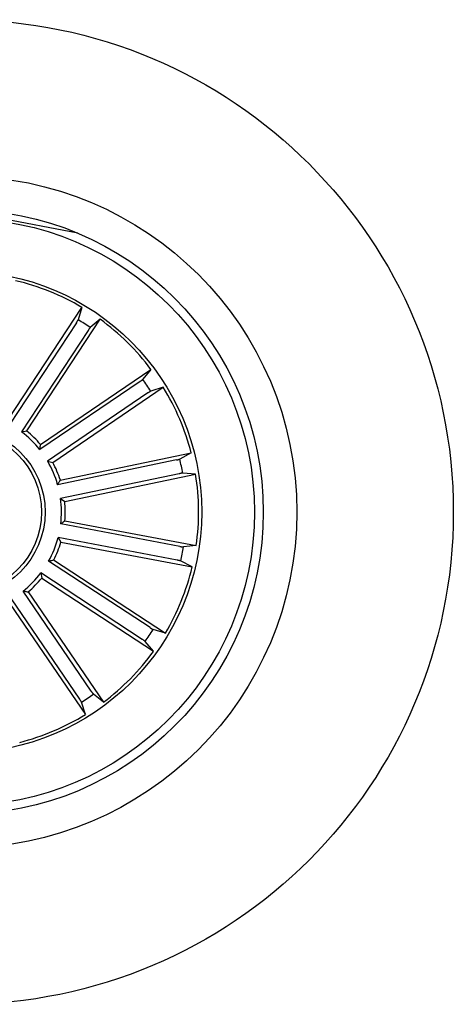
# Model space of a CAD drawing. Units: millimetres. Extents: x 0 to 297, y 0 to 210.
# Drawn here: x 113 to 119, y 48 to 62 of the extents above; entities that cross this region are included whole.
import ezdxf

# ---------------------------------------------------------------- set-up
doc = ezdxf.new("R2010")
doc.units = ezdxf.units.MM
doc.header["$LTSCALE"] = 10
doc.layers.add('S&C_vistas', color=1, linetype='Continuous')

msp = doc.modelspace()

# ---------------------------------------------------------------- linework, layer by layer
at = {"layer": 'S&C_vistas', "color": 7, "linetype": 'Continuous'}
for p, q in [((113.772, 59.016), (112.008, 59.35)), ((112.787, 56.373), (113.828, 57.961)), ((113.828, 57.961), (113.776, 57.785)), ((113.751, 57.742), (112.805, 56.301)), ((113.046, 56.204), (114.086, 57.791)), ((114.086, 57.791), (113.946, 57.673)), ((113.917, 57.633), (112.972, 56.192)), ((113.241, 56.012), (114.81, 57.08)), ((114.81, 57.08), (114.695, 56.938)), ((114.655, 56.908), (113.23, 55.938)), ((114.767, 56.744), (113.342, 55.773)), ((113.415, 55.756), (114.984, 56.825)), ((114.984, 56.825), (114.809, 56.769)), ((112.972, 56.192), (113.046, 56.204)), ((113.522, 55.504), (115.381, 55.891)), ((115.381, 55.891), (115.219, 55.803)), ((113.342, 55.773), (113.415, 55.756)), ((115.172, 55.791), (113.484, 55.44)), ((115.212, 55.596), (113.524, 55.245)), ((113.585, 55.201), (115.444, 55.588)), ((115.444, 55.588), (115.261, 55.604)), ((113.524, 55.245), (113.585, 55.201)), ((115.221, 54.562), (113.528, 54.883)), ((113.587, 54.928), (115.453, 54.574)), ((113.49, 54.687), (113.53, 54.624)), ((115.184, 54.366), (113.49, 54.687)), ((113.53, 54.624), (115.395, 54.27)), ((115.453, 54.574), (115.27, 54.555)), ((114.797, 53.407), (113.355, 54.352)), ((113.427, 54.37), (115.015, 53.329)), ((115.395, 54.27), (115.232, 54.355)), ((113.246, 54.185), (113.258, 54.112)), ((114.687, 53.24), (113.246, 54.185)), ((113.258, 54.112), (114.846, 53.071)), ((113.962, 52.502), (112.992, 53.927)), ((113.066, 53.916), (114.135, 52.347)), ((113.798, 52.39), (112.827, 53.815)), ((112.81, 53.742), (113.879, 52.173)), ((115.015, 53.329), (114.839, 53.381)), ((114.846, 53.071), (114.727, 53.211)), ((114.135, 52.347), (113.992, 52.463)), ((113.879, 52.173), (113.824, 52.348))]:
    msp.add_line(p, q, dxfattribs=at)
for radius in [7, 4.776, 4.3, 4.175, 3.425, 1.2, 1.15]:
    msp.add_circle((112.106, 55.051), radius, dxfattribs=at)
for radius, start, end in [(3.381, 59.3762, 76.6357), (3.203, 54.9365, 58.5754), (3.381, 36.8762, 54.1357), (3.203, 32.4365, 36.0754), (3.381, 14.3762, 31.6357), (1.432, 38.242, 52.77), (1.487, 40.2226, 50.7894), (1.432, 15.742, 30.27), (1.487, 17.7226, 28.2894), (3.203, 9.9365, 13.5754), (3.381, 351.8762, 9.1357), (1.432, 353.242, 7.77), (1.487, 355.2226, 5.7894), (1.432, 330.742, 345.27), (1.487, 332.7226, 343.2894), (3.203, 347.4365, 351.0754), (1.432, 308.242, 322.77), (3.381, 329.3762, 346.6357), (1.487, 310.2226, 320.7894), (3.203, 324.9365, 328.5754), (3.381, 306.8762, 324.1357), (3.203, 302.4365, 306.0754), (3.381, 284.3762, 301.6357)]:
    msp.add_arc((112.106, 55.051), radius, start, end, dxfattribs=at)
for points, knots in [([(113.751, 57.742), (113.752, 57.745), (113.755, 57.749), (113.76, 57.756), (113.764, 57.763), (113.767, 57.769), (113.77, 57.774), (113.773, 57.779), (113.775, 57.782), (113.775, 57.784), (113.776, 57.785), (113.776, 57.785)], [0, 0, 0, 0, 0.120609, 0.241218, 0.36183, 0.482441, 0.602994, 0.723542, 0.844144, 0.96475, 1, 1, 1, 1]), ([(113.946, 57.673), (113.945, 57.673), (113.944, 57.672), (113.942, 57.669), (113.939, 57.665), (113.936, 57.661), (113.932, 57.655), (113.927, 57.649), (113.923, 57.642), (113.919, 57.637), (113.917, 57.634), (113.917, 57.633)], [0, 0, 0, 0, 0.1207573, 0.2415151, 0.3622839, 0.4830518, 0.6036836, 0.7243154, 0.8448619, 0.9654129, 1, 1, 1, 1]), ([(114.655, 56.908), (114.657, 56.91), (114.662, 56.913), (114.669, 56.918), (114.675, 56.922), (114.681, 56.926), (114.686, 56.93), (114.69, 56.933), (114.693, 56.936), (114.694, 56.937), (114.694, 56.937), (114.695, 56.938)], [0, 0, 0, 0, 0.120609, 0.241219, 0.361832, 0.482442, 0.602994, 0.723542, 0.844144, 0.96475, 1, 1, 1, 1]), ([(114.809, 56.769), (114.808, 56.769), (114.807, 56.769), (114.804, 56.767), (114.8, 56.765), (114.795, 56.762), (114.789, 56.758), (114.783, 56.754), (114.776, 56.75), (114.771, 56.746), (114.768, 56.744), (114.767, 56.744)], [0, 0, 0, 0, 0.120758, 0.241515, 0.362284, 0.483052, 0.603684, 0.724314, 0.844864, 0.965413, 1, 1, 1, 1]), ([(113.23, 55.938), (113.233, 55.953), (113.236, 55.978), (113.24, 56.002), (113.241, 56.012)], [0, 0, 0, 0, 0.620914, 1, 1, 1, 1]), ([(115.172, 55.791), (115.174, 55.792), (115.18, 55.793), (115.188, 55.795), (115.195, 55.796), (115.202, 55.798), (115.208, 55.8), (115.213, 55.801), (115.217, 55.802), (115.218, 55.803), (115.219, 55.803), (115.219, 55.803)], [0, 0, 0, 0, 0.12061, 0.241222, 0.36183, 0.482444, 0.602994, 0.723542, 0.844145, 0.964751, 1, 1, 1, 1]), ([(115.261, 55.604), (115.26, 55.604), (115.259, 55.604), (115.255, 55.604), (115.251, 55.603), (115.245, 55.602), (115.238, 55.601), (115.231, 55.6), (115.223, 55.598), (115.216, 55.597), (115.213, 55.596), (115.212, 55.596)], [0, 0, 0, 0, 0.120757, 0.241513, 0.362282, 0.483049, 0.603681, 0.724314, 0.844859, 0.965413, 1, 1, 1, 1]), ([(113.484, 55.44), (113.492, 55.453), (113.505, 55.475), (113.517, 55.496), (113.522, 55.504)], [0, 0, 0, 0, 0.620914, 1, 1, 1, 1]), ([(113.528, 54.883), (113.54, 54.892), (113.56, 54.907), (113.58, 54.922), (113.587, 54.928)], [0, 0, 0, 0, 0.620914, 1, 1, 1, 1]), ([(115.221, 54.562), (115.224, 54.561), (115.23, 54.56), (115.238, 54.559), (115.245, 54.557), (115.252, 54.556), (115.258, 54.555), (115.263, 54.555), (115.267, 54.555), (115.269, 54.555), (115.27, 54.555), (115.27, 54.555)], [0, 0, 0, 0, 0.120607, 0.241217, 0.361831, 0.482444, 0.602995, 0.723543, 0.844143, 0.964751, 1, 1, 1, 1]), ([(113.355, 54.352), (113.37, 54.355), (113.394, 54.361), (113.418, 54.368), (113.427, 54.37)], [0, 0, 0, 0, 0.620914, 1, 1, 1, 1]), ([(115.232, 54.355), (115.231, 54.355), (115.23, 54.356), (115.227, 54.357), (115.222, 54.358), (115.217, 54.359), (115.21, 54.361), (115.203, 54.362), (115.195, 54.364), (115.188, 54.365), (115.185, 54.366), (115.184, 54.366)], [0, 0, 0, 0, 0.120757, 0.241514, 0.362285, 0.483052, 0.603682, 0.724313, 0.844864, 0.965413, 1, 1, 1, 1]), ([(112.992, 53.927), (113.007, 53.925), (113.032, 53.921), (113.057, 53.917), (113.066, 53.916)], [0, 0, 0, 0, 0.620914, 1, 1, 1, 1]), ([(114.797, 53.407), (114.799, 53.405), (114.804, 53.402), (114.811, 53.398), (114.817, 53.394), (114.823, 53.39), (114.828, 53.387), (114.833, 53.384), (114.836, 53.383), (114.838, 53.382), (114.839, 53.382), (114.839, 53.381)], [0, 0, 0, 0, 0.120609, 0.24122, 0.36183, 0.482443, 0.602994, 0.723542, 0.844145, 0.964751, 1, 1, 1, 1]), ([(114.727, 53.211), (114.727, 53.212), (114.726, 53.213), (114.723, 53.215), (114.72, 53.218), (114.715, 53.221), (114.709, 53.225), (114.703, 53.23), (114.696, 53.234), (114.691, 53.238), (114.688, 53.24), (114.687, 53.24)], [0, 0, 0, 0, 0.120757, 0.241514, 0.362285, 0.483052, 0.603684, 0.724313, 0.844862, 0.965413, 1, 1, 1, 1]), ([(113.962, 52.502), (113.964, 52.5), (113.967, 52.495), (113.972, 52.488), (113.976, 52.482), (113.98, 52.476), (113.984, 52.472), (113.987, 52.468), (113.99, 52.465), (113.991, 52.463), (113.992, 52.463), (113.992, 52.463)], [0, 0, 0, 0, 0.1206092, 0.241218, 0.3618294, 0.4824435, 0.6029937, 0.7235409, 0.8441439, 0.9647505, 1, 1, 1, 1]), ([(113.824, 52.348), (113.823, 52.349), (113.823, 52.35), (113.821, 52.353), (113.819, 52.357), (113.816, 52.362), (113.812, 52.368), (113.808, 52.374), (113.804, 52.381), (113.8, 52.386), (113.798, 52.389), (113.798, 52.39)], [0, 0, 0, 0, 0.120758, 0.241515, 0.362284, 0.483053, 0.603685, 0.724315, 0.844864, 0.965415, 1, 1, 1, 1])]:
    msp.add_open_spline(points, degree=3, knots=knots, dxfattribs=at)

doc.saveas('drawing.dxf')
